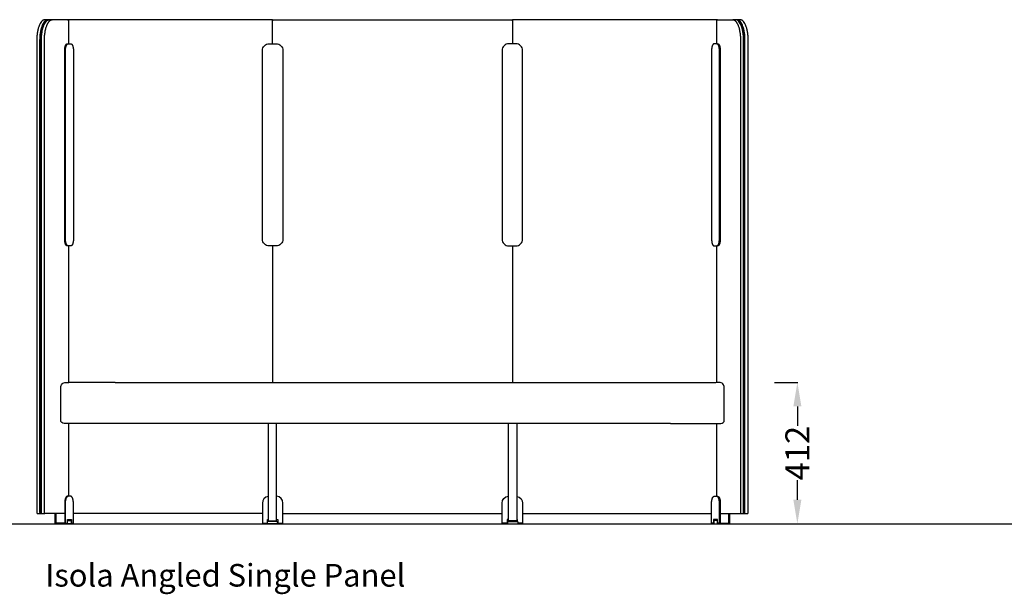
# Model space of a CAD drawing. Units: centimetres. Extents: x -15821 to -7325, y 1200 to 7433.
# Drawn here: x -9164 to -8878, y 6991 to 7159 of the extents above; entities that cross this region are included whole.
import ezdxf

# ---------------------------------------------------------------- set-up
doc = ezdxf.new("R2010")
doc.units = ezdxf.units.CM
for name, color, linetype in [('NURUS CODE', 7, 'Continuous'), ('NURUS DIMENSION', 7, 'Continuous'), ('NURUS ELEVATION', 7, 'Continuous')]:
    doc.layers.add(name, color=color, linetype=linetype)
doc.styles.add('ARIAL', font='arial.ttf')
doc.dimstyles.get("Standard").update_dxf_attribs({"dimtxt": 0.18, "dimasz": 0.18, "dimexe": 0.18, "dimexo": 0.0625, "dimgap": 0.09, "dimtad": 0, "dimtih": 1, "dimtoh": 1, "dimdec": 4, "dimzin": 0, "dimdsep": 46, "dimtxsty": 'Standard', "dimcen": 0.09, "dimadec": 0, "dimazin": 0, "dimtfac": 1, "dimtdec": 4, "dimtofl": 0, "dimtmove": 0, "dimatfit": 3, "dimfxl": 1, "dimtolj": 1, "dimtzin": 0, "dimarcsym": 0})

# ---------------------------------------------------------------- blocks, each defined once
blk = doc.blocks.new('*D11')
at = {"layer": 'DEFPOINTS', "color": 0, "transparency": 16777216}
for p in [(-8944.52, 7052.79), (-8958.18, 7011.57), (-8937.82, 7011.57)]:
    blk.add_point(p, dxfattribs=at)
at = {"layer": 'NURUS DIMENSION', "color": 0, "lineweight": -2, "transparency": 16777216}
for p, q in [((-8944.45, 7052.79), (-8937.64, 7052.79)), ((-8937.82, 7045.79), (-8937.82, 7040.1)), ((-8937.82, 7018.57), (-8937.82, 7024.25)), ((-8958.12, 7011.57), (-8937.64, 7011.57))]:
    blk.add_line(p, q, dxfattribs=at)
at = {"layer": 'NURUS DIMENSION', "color": 0, "transparency": 16777216}
for points in [[(-8938.99, 7045.79), (-8936.65, 7045.79), (-8937.82, 7052.79)], [(-8938.99, 7018.57), (-8936.65, 7018.57), (-8937.82, 7011.57)]]:
    blk.add_solid(points, dxfattribs=at)
at = {"layer": 'NURUS DIMENSION', "color": 0, "transparency": 16777216, "insert": (-8937.82, 7032.18), "char_height": 7, "attachment_point": 5, "rotation": 90, "style": 'ARIAL'}
blk.add_mtext('\\A1;412', dxfattribs=at)
blk = doc.blocks.new('Isola Angled Single Panel_FRONT')
at = {"layer": 'NURUS DIMENSION'}
for p, q in [((-59.56, 147.02), (-59.56, 147.02)), ((-0.08, 146.92), (0.08, 146.92)), ((69.93, 146.92), (69.78, 146.92)), ((129.41, 147.02), (129.41, 147.02)), ((-59.54, 81.02), (-59.54, 41.22)), ((0, 81.02), (0, 41.22)), ((69.86, 81.02), (69.86, 41.22)), ((129.4, 81.02), (129.4, 41.22)), ((-45.93, 41.22), (-59.36, 41.22)), ((-45.92, 41.22), (115.77, 41.22)), ((115.78, 41.22), (129.21, 41.22)), ((-46.12, 29.22), (-59.55, 29.22)), ((-59.54, 29.22), (-59.54, 8.02)), ((115.96, 29.22), (-46.11, 29.22)), ((-1.35, 29.22), (-1.35, 1)), ((71.2, 29.22), (71.2, 1)), ((115.97, 29.22), (129.4, 29.22)), ((129.4, 29.22), (129.4, 8.02)), ((-67.4, 3.02), (-67.4, 3.22)), ((-60.62, 3.02), (-66.4, 3.02)), ((-63.11, 0.22), (-63.11, 3.02)), ((-3, 3.02), (-58.08, 3.02)), ((3, 3.02), (66.86, 3.02)), ((72.86, 3.02), (127.93, 3.02)), ((132.97, 0.22), (132.97, 3.02)), ((137.26, 3.02), (137.26, 3.22)), ((-58.9, 1.22), (-58.9, 1)), ((-1.35, 1), (-1.35, 0.9)), ((1.15, 0.7), (-1.35, 0.7)), ((-0.68, 0.9), (-0.68, 0.7)), ((0.62, 0.9), (0.62, 0.7)), ((68.7, 0.7), (71.2, 0.7)), ((69.34, 0.9), (69.34, 0.7)), ((70.64, 0.9), (70.64, 0.7)), ((71.2, 1), (71.2, 0.9)), ((128.75, 1.22), (128.75, 1))]:
    blk.add_line(p, q, dxfattribs=at)
for points in [[(-59.77, 147.02), (-59.56, 147.02), (-66.34, 147.02), (-66.37, 147.02, 0.066524), (-66.65, 146.97, 0.063644), (-66.95, 146.84, 0.0413), (-67.17, 146.68, 0.03404), (-67.37, 146.47, 0.052636), (-67.77, 145.91, 0.036701), (-68.1, 145.19, 0.027672), (-68.37, 144.33, 0.022517), (-68.58, 143.35, 0.009682), (-68.65, 142.86, 0.009204), (-68.71, 142.34, 0.011161), (-68.75, 141.69, 0.010917), (-68.76, 141.02), (-68.76, 3.32, 0.035495), (-68.76, 3.25, 0.05265), (-68.74, 3.18, 0.083881), (-68.69, 3.1), (-68.69, 3.09, 0.105124), (-68.61, 3.04, 0.096888), (-68.53, 3.02), (-66.4, 3.02), (-66.4, 3.02), (-66.4, 3.02), (-66.4, 3.02), (-66.41, 3.02), (-66.41, 3.02), (-66.41, 3.02), (-66.41, 3.02), (-66.41, 3.02), (-66.41, 3.02), (-66.41, 3.02), (-66.41, 3.02), (-66.42, 3.02), (-66.42, 3.02), (-66.42, 3.02), (-66.42, 3.02), (-66.42, 3.02), (-66.42, 3.02), (-66.42, 3.02), (-66.43, 3.03), (-66.43, 3.03), (-66.43, 3.03), (-66.43, 3.03), (-66.43, 3.03), (-66.43, 3.03), (-66.43, 3.03), (-66.43, 3.03), (-66.44, 3.03), (-66.44, 3.03), (-66.44, 3.04), (-66.44, 3.04), (-66.44, 3.04), (-66.44, 3.04), (-66.44, 3.04), (-66.45, 3.04), (-66.45, 3.05), (-66.45, 3.05), (-66.45, 3.05), (-66.46, 3.06), (-66.46, 3.06), (-66.46, 3.06), (-66.46, 3.07), (-66.47, 3.07), (-66.47, 3.08), (-66.47, 3.08), (-66.47, 3.09), (-66.48, 3.09), (-66.48, 3.1), (-66.48, 3.1), (-66.48, 3.11), (-66.49, 3.12), (-66.49, 3.13), (-66.49, 3.14), (-66.5, 3.15), (-66.5, 3.17), (-66.5, 3.18), (-66.5, 3.19), (-66.51, 3.21), (-66.51, 3.22), (-66.51, 3.24), (-66.51, 3.25), (-66.51, 3.26), (-66.51, 3.28), (-66.51, 3.29), (-66.52, 3.32), (-66.52, 141.02), (-66.51, 141.56), (-66.49, 141.83), (-66.48, 142.11), (-66.45, 142.39), (-66.43, 142.67), (-66.39, 142.95), (-66.35, 143.23), (-66.31, 143.5), (-66.26, 143.77), (-66.2, 144.04), (-66.14, 144.3), (-66.07, 144.56), (-66, 144.8), (-65.92, 145.04), (-65.84, 145.26), (-65.8, 145.37), (-65.76, 145.47), (-65.71, 145.58), (-65.67, 145.68), (-65.62, 145.77), (-65.57, 145.87), (-65.52, 145.95), (-65.48, 146.04), (-65.43, 146.12), (-65.38, 146.2), (-65.33, 146.28), (-65.27, 146.35), (-65.22, 146.42), (-65.17, 146.48), (-65.12, 146.54), (-65.09, 146.57), (-65.06, 146.6), (-65.04, 146.62), (-65.01, 146.65), (-64.98, 146.68), (-64.96, 146.7), (-64.93, 146.72), (-64.9, 146.74), (-64.88, 146.77), (-64.85, 146.79), (-64.82, 146.81), (-64.8, 146.83), (-64.77, 146.84), (-64.74, 146.86), (-64.72, 146.88), (-64.69, 146.89), (-64.66, 146.9), (-64.64, 146.92), (-64.61, 146.93), (-64.58, 146.94), (-64.56, 146.95), (-64.53, 146.96), (-64.5, 146.97), (-64.48, 146.98), (-64.45, 146.99), (-64.43, 146.99), (-64.4, 147), (-64.37, 147), (-64.35, 147.01), (-64.32, 147.01), (-64.3, 147.02), (-64.27, 147.02), (-64.24, 147.02), (-64.22, 147.02)], [(-67.68, 3.02), (-67.68, 141.02, -0.022032), (-67.62, 142.35, -0.008102), (-67.58, 142.78), (-67.55, 142.99, -0.012249), (-67.45, 143.6), (-67.36, 144.06, -0.015117), (-67.21, 144.62), (-67.15, 144.8, -0.030512), (-66.87, 145.55), (-66.8, 145.69, -0.026441), (-66.58, 146.08), (-66.53, 146.15, -0.007085), (-66.48, 146.22), (-66.43, 146.29, -0.042944), (-66.17, 146.58), (-66.09, 146.65, -0.035236), (-65.93, 146.77, -0.023121), (-65.84, 146.82), (-65.83, 146.82, -0.076904), (-65.55, 146.91), (-65.55, 146.91, -0.015015), (-65.49, 146.92)], [(-67.24, 3.02, -0.196162), (-67.33, 3.06, -0.025985), (-67.34, 3.07, -0.08322), (-67.38, 3.14, -0.052012), (-67.4, 3.23, -0.038213), (-67.41, 3.32), (-67.41, 141.02, -0.010918), (-67.39, 141.69, -0.011161), (-67.35, 142.36, -0.009204), (-67.29, 142.87, -0.00968), (-67.22, 143.38, -0.022515), (-67.02, 144.36, -0.027663), (-66.74, 145.23, -0.036679), (-66.41, 145.95, -0.052587), (-66.02, 146.5, -0.033851), (-65.82, 146.7, -0.041461), (-65.61, 146.85, -0.063651), (-65.34, 146.98, -0.0716), (-65.05, 147.02)], [(-59.78, 147.02, -0.100899), (-59.69, 147, -0.097251), (-59.62, 146.95, -0.020887), (-59.61, 146.94, -0.082494), (-59.57, 146.86, -0.050221), (-59.55, 146.79, -0.038582), (-59.54, 146.72), (-59.54, 140.02)], [(0, 140.02), (0, 146.72, 0.414214), (-0.3, 147.02), (-59.55, 147.02, 0.286267), (-59.62, 146.95)], [(0, 146.92), (0, 146.72, -0.414214), (0.3, 147.02), (69.56, 147.02, -0.414204), (69.86, 146.72), (69.86, 146.92)], [(129.48, 146.95, 0.286267), (129.41, 147.02), (70.16, 147.02, 0.414214), (69.86, 146.72), (69.86, 140.02)], [(129.63, 147.02, 0.100899), (129.55, 147, 0.097251), (129.48, 146.95, 0.020887), (129.47, 146.94, 0.082494), (129.42, 146.86, 0.050221), (129.4, 146.79, 0.038582), (129.4, 146.72), (129.4, 140.02)], [(130.47, 3.02), (138.39, 3.02, 0.097618), (138.47, 3.04, 0.104394), (138.54, 3.09), (138.55, 3.1, 0.082595), (138.6, 3.18, 0.052174), (138.61, 3.25, 0.036974), (138.62, 3.32), (138.62, 141.02, 0.010917), (138.61, 141.69, 0.011161), (138.56, 142.34, 0.009204), (138.51, 142.86, 0.009682), (138.43, 143.35, 0.022517), (138.23, 144.33, 0.027672), (137.96, 145.19, 0.036701), (137.62, 145.91, 0.052636), (137.23, 146.47, 0.033875), (137.02, 146.68, 0.041464), (136.8, 146.84, 0.063644), (136.51, 146.97, 0.066524), (136.23, 147.02), (134.08, 147.02)], [(137.09, 3.02, 0.196162), (137.19, 3.06, 0.025985), (137.2, 3.07, 0.08322), (137.24, 3.14, 0.052012), (137.26, 3.23, 0.038213), (137.26, 3.32), (137.26, 141.02, 0.010918), (137.25, 141.69, 0.011161), (137.21, 142.36, 0.009204), (137.15, 142.87, 0.00968), (137.08, 143.38, 0.022515), (136.87, 144.36, 0.027663), (136.6, 145.23, 0.036679), (136.26, 145.95, 0.052587), (135.88, 146.5, 0.033851), (135.68, 146.7, 0.041461), (135.47, 146.85, 0.063651), (135.19, 146.98, 0.0716), (134.91, 147.02)], [(137.53, 3.02), (137.53, 141.02, 0.022032), (137.48, 142.35, 0.008102), (137.43, 142.78), (137.4, 142.99, 0.012249), (137.31, 143.6), (137.21, 144.06, 0.015117), (137.07, 144.62), (137.01, 144.8, 0.030512), (136.72, 145.55), (136.65, 145.69, 0.026441), (136.44, 146.08), (136.39, 146.15, 0.007085), (136.34, 146.22), (136.29, 146.29, 0.042944), (136.03, 146.58), (135.95, 146.65, 0.035236), (135.79, 146.77, 0.023121), (135.69, 146.82), (135.69, 146.82, 0.076904), (135.4, 146.91), (135.4, 146.91, 0.015015), (135.35, 146.92)], [(-59.56, 29.22), (-60.78, 29.22, -0.41421), (-61.78, 30.22), (-61.78, 39.72, -0.414215), (-60.28, 41.22), (-59.37, 41.22)], [(129.41, 29.22), (130.64, 29.22, 0.41421), (131.64, 30.22), (131.64, 39.72, 0.414215), (130.14, 41.22), (129.23, 41.22)], [(-1.35, 7.99, 0.364018), (-3, 6.02), (-3, 0.22), (-1.6, 0.22)], [(1.15, 1.22), (1.5, 1.22), (1.5, 0.22), (3, 0.22), (3, 6.02, 0.391954), (1.15, 8.01)], [(68.7, 1.22), (68.36, 1.22), (68.36, 0.22), (66.86, 0.22), (66.86, 6.02, -0.391954), (68.7, 8.01)], [(71.2, 7.99, -0.364018), (72.86, 6.02), (72.86, 0.22), (71.45, 0.22)], [(-63.11, 2.63), (-63.11, 2.64), (-63.11, 2.67), (-63.11, 2.71), (-63.11, 2.72), (-63.1, 2.74), (-63.1, 2.76), (-63.1, 2.77), (-63.1, 2.79), (-63.09, 2.81), (-63.09, 2.83), (-63.09, 2.84), (-63.08, 2.86), (-63.08, 2.87), (-63.07, 2.89), (-63.07, 2.9), (-63.06, 2.91), (-63.06, 2.92), (-63.06, 2.93), (-63.05, 2.93), (-63.05, 2.94), (-63.05, 2.94), (-63.04, 2.95), (-63.04, 2.96), (-63.04, 2.96), (-63.04, 2.97), (-63.03, 2.97), (-63.03, 2.97), (-63.03, 2.98), (-63.02, 2.98), (-63.02, 2.99), (-63.02, 2.99), (-63.01, 2.99), (-63.01, 3), (-63.01, 3), (-63.01, 3), (-63.01, 3), (-63, 3), (-63, 3), (-63, 3), (-63, 3), (-63, 3.01), (-63, 3.01), (-62.99, 3.01), (-62.99, 3.01), (-62.99, 3.01), (-62.99, 3.01), (-62.99, 3.01), (-62.99, 3.01), (-62.98, 3.01), (-62.98, 3.01), (-62.98, 3.01), (-62.98, 3.02), (-62.98, 3.02), (-62.98, 3.02), (-62.97, 3.02), (-62.97, 3.02), (-62.97, 3.02), (-62.97, 3.02), (-62.97, 3.02), (-62.97, 3.02, -0.026338), (-62.96, 3.02)], [(132.97, 2.63), (132.97, 2.64), (132.97, 2.67), (132.96, 2.71), (132.96, 2.72), (132.96, 2.74), (132.96, 2.76), (132.96, 2.77), (132.95, 2.79), (132.95, 2.81), (132.95, 2.83), (132.94, 2.84), (132.94, 2.86), (132.93, 2.87), (132.93, 2.89), (132.92, 2.9), (132.92, 2.91), (132.92, 2.92), (132.91, 2.93), (132.91, 2.93), (132.91, 2.94), (132.9, 2.94), (132.9, 2.95), (132.9, 2.96), (132.89, 2.96), (132.89, 2.97), (132.89, 2.97), (132.88, 2.97), (132.88, 2.98), (132.88, 2.98), (132.88, 2.99), (132.87, 2.99), (132.87, 2.99), (132.87, 3), (132.87, 3), (132.86, 3), (132.86, 3), (132.86, 3), (132.86, 3), (132.86, 3), (132.86, 3), (132.85, 3.01), (132.85, 3.01), (132.85, 3.01), (132.85, 3.01), (132.85, 3.01), (132.85, 3.01), (132.84, 3.01), (132.84, 3.01), (132.84, 3.01), (132.84, 3.01), (132.84, 3.01), (132.84, 3.02), (132.83, 3.02), (132.83, 3.02), (132.83, 3.02), (132.83, 3.02), (132.83, 3.02), (132.83, 3.02), (132.82, 3.02), (132.82, 3.02, 0.026338), (132.82, 3.02)], [(-1.35, 0.7, 0.414214), (-1.6, 0.45), (-1.6, 0.1, 0.414214), (-1.5, 0)], [(1.15, 0.7, -0.414214), (1.4, 0.45), (1.4, 0.1, -0.414214), (1.3, 0)], [(68.7, 0.7, 0.414214), (68.45, 0.45), (68.45, 0.1, 0.414214), (68.55, 0)], [(71.2, 0.7, -0.414214), (71.45, 0.45), (71.45, 0.1, -0.414214), (71.35, 0)]]:
    blk.add_lwpolyline(points, format="xyb", dxfattribs=at)
for points in [[(-67.69, 3.02), (-67.7, 3.02), (-67.7, 3.02), (-67.7, 3.02), (-67.7, 3.02), (-67.7, 3.02), (-67.7, 3.02), (-67.7, 3.02), (-67.7, 3.02), (-67.71, 3.02), (-67.71, 3.02), (-67.71, 3.02), (-67.71, 3.02), (-67.71, 3.02), (-67.71, 3.02), (-67.71, 3.02), (-67.71, 3.02), (-67.72, 3.02), (-67.72, 3.02), (-67.72, 3.03), (-67.72, 3.03), (-67.72, 3.03), (-67.72, 3.03), (-67.72, 3.03), (-67.73, 3.03), (-67.73, 3.03), (-67.73, 3.03), (-67.73, 3.03), (-67.73, 3.03), (-67.73, 3.04), (-67.73, 3.04), (-67.73, 3.04), (-67.74, 3.04), (-67.74, 3.04), (-67.74, 3.04), (-67.74, 3.05), (-67.74, 3.05), (-67.75, 3.05), (-67.75, 3.06), (-67.75, 3.06), (-67.75, 3.06), (-67.76, 3.07), (-67.76, 3.07), (-67.76, 3.08), (-67.76, 3.08), (-67.77, 3.09), (-67.77, 3.09), (-67.77, 3.1), (-67.77, 3.1), (-67.78, 3.11), (-67.78, 3.12), (-67.78, 3.13), (-67.79, 3.14), (-67.79, 3.15), (-67.79, 3.17), (-67.8, 3.18), (-67.8, 3.19), (-67.8, 3.21), (-67.8, 3.22), (-67.8, 3.24), (-67.81, 3.25), (-67.81, 3.26), (-67.81, 3.28), (-67.81, 3.29), (-67.81, 3.32), (-67.81, 141.02), (-67.8, 141.56), (-67.79, 141.83), (-67.77, 142.11), (-67.75, 142.39), (-67.72, 142.67), (-67.69, 142.95), (-67.65, 143.23), (-67.6, 143.5), (-67.55, 143.77), (-67.5, 144.04), (-67.43, 144.3), (-67.37, 144.56), (-67.3, 144.8), (-67.22, 145.04), (-67.14, 145.26), (-67.09, 145.37), (-67.05, 145.47), (-67.01, 145.58), (-66.96, 145.68), (-66.91, 145.77), (-66.87, 145.87), (-66.82, 145.95), (-66.77, 146.04), (-66.72, 146.12), (-66.67, 146.2), (-66.62, 146.28), (-66.57, 146.35), (-66.52, 146.42), (-66.46, 146.48), (-66.41, 146.54), (-66.38, 146.57), (-66.36, 146.6), (-66.33, 146.62), (-66.3, 146.65), (-66.28, 146.68), (-66.25, 146.7), (-66.22, 146.72), (-66.2, 146.74), (-66.17, 146.77), (-66.14, 146.79), (-66.12, 146.81), (-66.09, 146.83), (-66.06, 146.84), (-66.04, 146.86), (-66.01, 146.88), (-65.98, 146.89), (-65.96, 146.9), (-65.93, 146.92), (-65.9, 146.93), (-65.88, 146.94), (-65.85, 146.95), (-65.82, 146.96), (-65.8, 146.97), (-65.77, 146.98), (-65.75, 146.99), (-65.72, 146.99), (-65.69, 147), (-65.67, 147), (-65.64, 147.01), (-65.61, 147.01), (-65.59, 147.02), (-65.56, 147.02), (-65.54, 147.02), (-65.51, 147.02)], [(129.62, 147.02), (129.41, 147.02), (134.08, 147.02), (134.1, 147.02), (134.13, 147.02), (134.15, 147.02), (134.18, 147.01), (134.2, 147.01), (134.23, 147), (134.26, 147), (134.28, 146.99), (134.31, 146.99), (134.33, 146.98), (134.36, 146.97), (134.39, 146.96), (134.41, 146.95), (134.44, 146.94), (134.47, 146.93), (134.49, 146.92), (134.52, 146.9), (134.55, 146.89), (134.57, 146.88), (134.6, 146.86), (134.63, 146.84), (134.65, 146.83), (134.68, 146.81), (134.71, 146.79), (134.73, 146.77), (134.76, 146.74), (134.79, 146.72), (134.81, 146.7), (134.84, 146.68), (134.87, 146.65), (134.89, 146.62), (134.92, 146.6), (134.95, 146.57), (134.97, 146.54), (135.03, 146.48), (135.08, 146.42), (135.13, 146.35), (135.18, 146.28), (135.23, 146.2), (135.28, 146.12), (135.33, 146.04), (135.38, 145.95), (135.43, 145.87), (135.48, 145.77), (135.52, 145.68), (135.57, 145.58), (135.61, 145.47), (135.66, 145.37), (135.7, 145.26), (135.78, 145.04), (135.86, 144.8), (135.93, 144.56), (136, 144.3), (136.06, 144.04), (136.11, 143.77), (136.17, 143.5), (136.21, 143.23), (136.25, 142.95), (136.28, 142.67), (136.31, 142.39), (136.33, 142.11), (136.35, 141.83), (136.36, 141.56), (136.37, 141.02), (136.37, 3.32), (136.37, 3.29), (136.37, 3.28), (136.37, 3.26), (136.37, 3.25), (136.37, 3.24), (136.37, 3.22), (136.36, 3.21), (136.36, 3.19), (136.36, 3.18), (136.36, 3.17), (136.35, 3.15), (136.35, 3.14), (136.35, 3.13), (136.34, 3.12), (136.34, 3.11), (136.34, 3.1), (136.33, 3.1), (136.33, 3.09), (136.33, 3.09), (136.33, 3.08), (136.32, 3.08), (136.32, 3.07), (136.32, 3.07), (136.32, 3.06), (136.31, 3.06), (136.31, 3.06), (136.31, 3.05), (136.31, 3.05), (136.3, 3.05), (136.3, 3.04), (136.3, 3.04), (136.3, 3.04), (136.3, 3.04), (136.3, 3.04), (136.29, 3.04), (136.29, 3.03), (136.29, 3.03), (136.29, 3.03), (136.29, 3.03), (136.29, 3.03), (136.29, 3.03), (136.29, 3.03), (136.28, 3.03), (136.28, 3.03), (136.28, 3.03), (136.28, 3.02), (136.28, 3.02), (136.28, 3.02), (136.28, 3.02), (136.27, 3.02), (136.27, 3.02), (136.27, 3.02), (136.27, 3.02), (136.27, 3.02), (136.27, 3.02), (136.27, 3.02), (136.27, 3.02), (136.26, 3.02), (136.26, 3.02), (136.26, 3.02), (136.26, 3.02), (136.26, 3.02), (136.26, 3.02), (136.26, 3.02)], [(137.55, 3.02), (137.55, 3.02), (137.55, 3.02), (137.55, 3.02), (137.56, 3.02), (137.56, 3.02), (137.56, 3.02), (137.56, 3.02), (137.56, 3.02), (137.56, 3.02), (137.56, 3.02), (137.56, 3.02), (137.57, 3.02), (137.57, 3.02), (137.57, 3.02), (137.57, 3.02), (137.57, 3.02), (137.57, 3.02), (137.57, 3.02), (137.57, 3.03), (137.58, 3.03), (137.58, 3.03), (137.58, 3.03), (137.58, 3.03), (137.58, 3.03), (137.58, 3.03), (137.58, 3.03), (137.59, 3.03), (137.59, 3.03), (137.59, 3.04), (137.59, 3.04), (137.59, 3.04), (137.59, 3.04), (137.59, 3.04), (137.59, 3.04), (137.6, 3.05), (137.6, 3.05), (137.6, 3.05), (137.61, 3.06), (137.61, 3.06), (137.61, 3.06), (137.61, 3.07), (137.62, 3.07), (137.62, 3.08), (137.62, 3.08), (137.62, 3.09), (137.62, 3.09), (137.63, 3.1), (137.63, 3.1), (137.63, 3.11), (137.64, 3.12), (137.64, 3.13), (137.64, 3.14), (137.65, 3.15), (137.65, 3.17), (137.65, 3.18), (137.65, 3.19), (137.66, 3.21), (137.66, 3.22), (137.66, 3.24), (137.66, 3.25), (137.66, 3.26), (137.66, 3.28), (137.66, 3.29), (137.66, 3.32), (137.66, 141.02), (137.66, 141.56), (137.64, 141.83), (137.63, 142.11), (137.6, 142.39), (137.58, 142.67), (137.54, 142.95), (137.5, 143.23), (137.46, 143.5), (137.41, 143.77), (137.35, 144.04), (137.29, 144.3), (137.22, 144.56), (137.15, 144.8), (137.07, 145.04), (136.99, 145.26), (136.95, 145.37), (136.91, 145.47), (136.86, 145.58), (136.82, 145.68), (136.77, 145.77), (136.72, 145.87), (136.67, 145.95), (136.63, 146.04), (136.58, 146.12), (136.53, 146.2), (136.47, 146.28), (136.42, 146.35), (136.37, 146.42), (136.32, 146.48), (136.27, 146.54), (136.24, 146.57), (136.21, 146.6), (136.19, 146.62), (136.16, 146.65), (136.13, 146.68), (136.11, 146.7), (136.08, 146.72), (136.05, 146.74), (136.03, 146.77), (136, 146.79), (135.97, 146.81), (135.95, 146.83), (135.92, 146.84), (135.89, 146.86), (135.87, 146.88), (135.84, 146.89), (135.81, 146.9), (135.79, 146.92), (135.76, 146.93), (135.73, 146.94), (135.71, 146.95), (135.68, 146.96), (135.65, 146.97), (135.63, 146.98), (135.6, 146.99), (135.57, 146.99), (135.55, 147), (135.52, 147), (135.5, 147.01), (135.47, 147.01), (135.45, 147.02), (135.42, 147.02), (135.39, 147.02), (135.37, 147.02)], [(-59.6, 81.02), (-59.61, 81.02), (-59.62, 81.02), (-59.63, 81.02), (-59.64, 81.02), (-59.64, 81.02), (-59.65, 81.02), (-59.66, 81.02), (-59.67, 81.03), (-59.68, 81.03), (-59.69, 81.03), (-59.7, 81.03), (-59.71, 81.04), (-59.71, 81.04), (-59.72, 81.04), (-59.73, 81.05), (-59.74, 81.05), (-59.75, 81.06), (-59.76, 81.06), (-59.77, 81.07), (-59.78, 81.07), (-59.79, 81.08), (-59.79, 81.08), (-59.8, 81.09), (-59.81, 81.1), (-59.82, 81.1), (-59.83, 81.11), (-59.84, 81.12), (-59.85, 81.12), (-59.86, 81.13), (-59.87, 81.14), (-59.87, 81.15), (-59.88, 81.16), (-59.89, 81.17), (-59.9, 81.18), (-59.92, 81.2), (-59.94, 81.22), (-59.95, 81.24), (-59.97, 81.27), (-59.99, 81.29), (-60, 81.32), (-60.02, 81.34), (-60.04, 81.37), (-60.05, 81.4), (-60.07, 81.43), (-60.08, 81.47), (-60.1, 81.5), (-60.11, 81.53), (-60.13, 81.57), (-60.14, 81.6), (-60.17, 81.68), (-60.2, 81.76), (-60.22, 81.84), (-60.24, 81.92), (-60.26, 82.01), (-60.28, 82.1), (-60.3, 82.19), (-60.31, 82.28), (-60.33, 82.37), (-60.34, 82.47), (-60.35, 82.56), (-60.35, 82.65), (-60.36, 82.75), (-60.36, 82.84), (-60.37, 83.02), (-60.37, 138.02), (-60.36, 138.2), (-60.36, 138.29), (-60.35, 138.38), (-60.35, 138.48), (-60.34, 138.57), (-60.33, 138.66), (-60.31, 138.75), (-60.3, 138.85), (-60.28, 138.94), (-60.26, 139.03), (-60.24, 139.11), (-60.22, 139.2), (-60.2, 139.28), (-60.17, 139.36), (-60.14, 139.43), (-60.13, 139.47), (-60.11, 139.5), (-60.1, 139.54), (-60.08, 139.57), (-60.07, 139.6), (-60.05, 139.63), (-60.04, 139.66), (-60.02, 139.69), (-60, 139.72), (-59.99, 139.75), (-59.97, 139.77), (-59.95, 139.8), (-59.94, 139.82), (-59.92, 139.84), (-59.9, 139.86), (-59.89, 139.87), (-59.88, 139.88), (-59.87, 139.89), (-59.87, 139.9), (-59.86, 139.9), (-59.85, 139.91), (-59.84, 139.92), (-59.83, 139.93), (-59.82, 139.93), (-59.81, 139.94), (-59.8, 139.95), (-59.79, 139.95), (-59.79, 139.96), (-59.78, 139.97), (-59.77, 139.97), (-59.76, 139.98), (-59.75, 139.98), (-59.74, 139.99), (-59.73, 139.99), (-59.72, 139.99), (-59.71, 140), (-59.71, 140), (-59.7, 140), (-59.69, 140.01), (-59.68, 140.01), (-59.67, 140.01), (-59.66, 140.01), (-59.65, 140.01), (-59.64, 140.02), (-59.64, 140.02), (-59.63, 140.02), (-59.62, 140.02), (-59.61, 140.02), (-59.6, 140.02)], [(129.46, 140.02), (128.69, 140.02), (128.68, 140.02), (128.67, 140.02), (128.67, 140.02), (128.66, 140.02), (128.65, 140.02), (128.64, 140.01), (128.63, 140.01), (128.62, 140.01), (128.61, 140.01), (128.61, 140.01), (128.6, 140), (128.59, 140), (128.58, 140), (128.57, 139.99), (128.56, 139.99), (128.55, 139.99), (128.54, 139.98), (128.53, 139.98), (128.53, 139.97), (128.52, 139.97), (128.51, 139.96), (128.5, 139.95), (128.49, 139.95), (128.48, 139.94), (128.47, 139.93), (128.46, 139.93), (128.45, 139.92), (128.45, 139.91), (128.44, 139.9), (128.43, 139.9), (128.42, 139.89), (128.41, 139.88), (128.4, 139.87), (128.39, 139.86), (128.38, 139.84), (128.36, 139.82), (128.34, 139.8), (128.32, 139.77), (128.31, 139.75), (128.29, 139.72), (128.27, 139.69), (128.26, 139.66), (128.24, 139.63), (128.23, 139.6), (128.21, 139.57), (128.19, 139.54), (128.18, 139.5), (128.16, 139.47), (128.15, 139.43), (128.12, 139.36), (128.1, 139.28), (128.07, 139.2), (128.05, 139.11), (128.03, 139.03), (128.01, 138.94), (128, 138.85), (127.98, 138.75), (127.97, 138.66), (127.96, 138.57), (127.95, 138.48), (127.94, 138.38), (127.93, 138.29), (127.93, 138.2), (127.93, 138.02), (127.93, 83.02), (127.93, 82.84), (127.93, 82.75), (127.94, 82.65), (127.95, 82.56), (127.96, 82.47), (127.97, 82.37), (127.98, 82.28), (128, 82.19), (128.01, 82.1), (128.03, 82.01), (128.05, 81.92), (128.07, 81.84), (128.1, 81.76), (128.12, 81.68), (128.15, 81.6), (128.16, 81.57), (128.18, 81.53), (128.19, 81.5), (128.21, 81.47), (128.23, 81.43), (128.24, 81.4), (128.26, 81.37), (128.27, 81.34), (128.29, 81.32), (128.31, 81.29), (128.32, 81.27), (128.34, 81.24), (128.36, 81.22), (128.38, 81.2), (128.39, 81.18), (128.4, 81.17), (128.41, 81.16), (128.42, 81.15), (128.43, 81.14), (128.44, 81.13), (128.45, 81.12), (128.45, 81.12), (128.46, 81.11), (128.47, 81.1), (128.48, 81.1), (128.49, 81.09), (128.5, 81.08), (128.51, 81.08), (128.52, 81.07), (128.53, 81.07), (128.53, 81.06), (128.54, 81.06), (128.55, 81.05), (128.56, 81.05), (128.57, 81.04), (128.58, 81.04), (128.59, 81.04), (128.6, 81.03), (128.61, 81.03), (128.61, 81.03), (128.62, 81.03), (128.63, 81.02), (128.64, 81.02), (128.65, 81.02), (128.66, 81.02), (128.67, 81.02), (128.67, 81.02), (128.68, 81.02), (128.69, 81.02), (129.46, 81.02), (129.47, 81.02), (129.47, 81.02), (129.48, 81.02), (129.49, 81.02), (129.5, 81.02), (129.51, 81.02), (129.52, 81.02), (129.53, 81.03), (129.53, 81.03), (129.54, 81.03), (129.55, 81.03), (129.56, 81.04), (129.57, 81.04), (129.58, 81.04), (129.59, 81.05), (129.6, 81.05), (129.61, 81.06), (129.61, 81.06), (129.62, 81.07), (129.63, 81.07), (129.64, 81.08), (129.65, 81.08), (129.66, 81.09), (129.67, 81.1), (129.68, 81.1), (129.69, 81.11), (129.69, 81.12), (129.7, 81.12), (129.71, 81.13), (129.72, 81.14), (129.73, 81.15), (129.74, 81.16), (129.75, 81.17), (129.76, 81.18), (129.77, 81.2), (129.79, 81.22), (129.81, 81.24), (129.83, 81.27), (129.84, 81.29), (129.86, 81.32), (129.88, 81.34), (129.89, 81.37), (129.91, 81.4), (129.92, 81.43), (129.94, 81.47), (129.95, 81.5), (129.97, 81.53), (129.98, 81.57), (130, 81.6), (130.03, 81.68), (130.05, 81.76), (130.08, 81.84), (130.1, 81.92), (130.12, 82.01), (130.14, 82.1), (130.15, 82.19), (130.17, 82.28), (130.18, 82.37), (130.19, 82.47), (130.2, 82.56), (130.21, 82.65), (130.22, 82.75), (130.22, 82.84), (130.22, 83.02), (130.22, 138.02), (130.22, 138.2), (130.22, 138.29), (130.21, 138.38), (130.2, 138.48), (130.19, 138.57), (130.18, 138.66), (130.17, 138.75), (130.15, 138.85), (130.14, 138.94), (130.12, 139.03), (130.1, 139.11), (130.08, 139.2), (130.05, 139.28), (130.03, 139.36), (130, 139.43), (129.98, 139.47), (129.97, 139.5), (129.95, 139.54), (129.94, 139.57), (129.92, 139.6), (129.91, 139.63), (129.89, 139.66), (129.88, 139.69), (129.86, 139.72), (129.84, 139.75), (129.83, 139.77), (129.81, 139.8), (129.79, 139.82), (129.77, 139.84), (129.76, 139.86), (129.75, 139.87), (129.74, 139.88), (129.73, 139.89), (129.72, 139.9), (129.71, 139.9), (129.7, 139.91), (129.69, 139.92), (129.69, 139.93), (129.68, 139.93), (129.67, 139.94), (129.66, 139.95), (129.65, 139.95), (129.64, 139.96), (129.63, 139.97), (129.62, 139.97), (129.61, 139.98), (129.61, 139.98), (129.6, 139.99), (129.59, 139.99), (129.58, 139.99), (129.57, 140), (129.56, 140), (129.55, 140), (129.54, 140.01), (129.53, 140.01), (129.53, 140.01), (129.52, 140.01), (129.51, 140.01), (129.5, 140.02), (129.49, 140.02), (129.48, 140.02), (129.47, 140.02), (129.47, 140.02), (129.46, 140.02), (129.7, 140.02), (129.71, 140.02), (129.72, 140.02), (129.73, 140.02), (129.74, 140.02), (129.75, 140.02), (129.75, 140.01), (129.76, 140.01), (129.77, 140.01), (129.78, 140.01), (129.79, 140.01), (129.8, 140), (129.81, 140), (129.82, 140), (129.82, 139.99), (129.83, 139.99), (129.84, 139.99), (129.85, 139.98), (129.86, 139.98), (129.87, 139.97), (129.88, 139.97), (129.89, 139.96), (129.9, 139.95), (129.9, 139.95), (129.91, 139.94), (129.92, 139.93), (129.93, 139.93), (129.94, 139.92), (129.95, 139.91), (129.96, 139.9), (129.97, 139.9), (129.98, 139.89), (129.98, 139.88), (129.99, 139.87), (130, 139.86), (130.02, 139.84), (130.04, 139.82), (130.05, 139.8), (130.07, 139.77), (130.09, 139.75), (130.1, 139.72), (130.12, 139.69), (130.14, 139.66), (130.15, 139.63), (130.17, 139.6), (130.19, 139.57), (130.2, 139.54), (130.22, 139.5), (130.23, 139.47), (130.24, 139.43), (130.27, 139.36), (130.3, 139.28), (130.32, 139.2), (130.34, 139.11), (130.36, 139.03), (130.38, 138.94), (130.4, 138.85), (130.41, 138.75), (130.43, 138.66), (130.44, 138.57), (130.45, 138.48), (130.46, 138.38), (130.46, 138.29), (130.46, 138.2), (130.47, 138.02), (130.47, 83.02), (130.46, 82.84), (130.46, 82.75), (130.46, 82.65), (130.45, 82.56), (130.44, 82.47), (130.43, 82.37), (130.41, 82.28), (130.4, 82.19), (130.38, 82.1), (130.36, 82.01), (130.34, 81.92), (130.32, 81.84), (130.3, 81.76), (130.27, 81.68), (130.24, 81.6), (130.23, 81.57), (130.22, 81.53), (130.2, 81.5), (130.19, 81.47), (130.17, 81.43), (130.15, 81.4), (130.14, 81.37), (130.12, 81.34), (130.1, 81.32), (130.09, 81.29), (130.07, 81.27), (130.05, 81.24), (130.04, 81.22), (130.02, 81.2), (130, 81.18), (129.99, 81.17), (129.98, 81.16), (129.98, 81.15), (129.97, 81.14), (129.96, 81.13), (129.95, 81.12), (129.94, 81.12), (129.93, 81.11), (129.92, 81.1), (129.91, 81.1), (129.9, 81.09), (129.9, 81.08), (129.89, 81.08), (129.88, 81.07), (129.87, 81.07), (129.86, 81.06), (129.85, 81.06), (129.84, 81.05), (129.83, 81.05), (129.82, 81.04), (129.82, 81.04), (129.81, 81.04), (129.8, 81.03), (129.79, 81.03), (129.78, 81.03), (129.77, 81.03), (129.76, 81.02), (129.75, 81.02), (129.75, 81.02), (129.74, 81.02), (129.73, 81.02), (129.72, 81.02), (129.71, 81.02), (129.7, 81.02), (129.46, 81.02)], [(-1.35, 0.9), (1.15, 0.9), (1.15, 29.22)], [(71.2, 0.9), (68.7, 0.9), (68.7, 29.22)], [(-58.65, 0.22), (-58.08, 0.22), (-58.08, 6.02), (-58.08, 6.2), (-58.08, 6.29), (-58.09, 6.38), (-58.1, 6.48), (-58.11, 6.57), (-58.12, 6.66), (-58.13, 6.75), (-58.14, 6.85), (-58.16, 6.94), (-58.18, 7.03), (-58.2, 7.11), (-58.22, 7.2), (-58.25, 7.28), (-58.27, 7.36), (-58.3, 7.43), (-58.31, 7.47), (-58.33, 7.5), (-58.34, 7.54), (-58.36, 7.57), (-58.37, 7.6), (-58.39, 7.63), (-58.41, 7.66), (-58.42, 7.69), (-58.44, 7.72), (-58.46, 7.75), (-58.47, 7.77), (-58.49, 7.8), (-58.51, 7.82), (-58.52, 7.84), (-58.54, 7.86), (-58.55, 7.87), (-58.56, 7.88), (-58.57, 7.89), (-58.58, 7.9), (-58.59, 7.9), (-58.6, 7.91), (-58.6, 7.92), (-58.61, 7.93), (-58.62, 7.93), (-58.63, 7.94), (-58.64, 7.95), (-58.65, 7.95), (-58.66, 7.96), (-58.67, 7.97), (-58.68, 7.97), (-58.68, 7.98), (-58.69, 7.98), (-58.7, 7.99), (-58.71, 7.99), (-58.72, 7.99), (-58.73, 8), (-58.74, 8), (-58.75, 8), (-58.76, 8.01), (-58.76, 8.01), (-58.77, 8.01), (-58.78, 8.01), (-58.79, 8.01), (-58.8, 8.02), (-58.81, 8.02), (-58.82, 8.02), (-58.82, 8.02), (-58.83, 8.02), (-58.84, 8.02), (-59.85, 8.02), (-59.86, 8.02), (-59.87, 8.02), (-59.88, 8.02), (-59.89, 8.02), (-59.9, 8.02), (-59.9, 8.01), (-59.91, 8.01), (-59.92, 8.01), (-59.93, 8.01), (-59.94, 8.01), (-59.95, 8), (-59.96, 8), (-59.97, 8), (-59.97, 7.99), (-59.98, 7.99), (-59.99, 7.99), (-60, 7.98), (-60.01, 7.98), (-60.02, 7.97), (-60.03, 7.97), (-60.04, 7.96), (-60.05, 7.95), (-60.05, 7.95), (-60.06, 7.94), (-60.07, 7.93), (-60.08, 7.93), (-60.09, 7.92), (-60.1, 7.91), (-60.11, 7.9), (-60.12, 7.9), (-60.13, 7.89), (-60.13, 7.88), (-60.14, 7.87), (-60.15, 7.86), (-60.17, 7.84), (-60.19, 7.82), (-60.2, 7.8), (-60.22, 7.77), (-60.24, 7.75), (-60.25, 7.72), (-60.27, 7.69), (-60.29, 7.66), (-60.3, 7.63), (-60.32, 7.6), (-60.33, 7.57), (-60.35, 7.54), (-60.36, 7.5), (-60.38, 7.47), (-60.39, 7.43), (-60.42, 7.36), (-60.45, 7.28), (-60.47, 7.2), (-60.49, 7.11), (-60.51, 7.03), (-60.53, 6.94), (-60.55, 6.85), (-60.56, 6.75), (-60.58, 6.66), (-60.59, 6.57), (-60.6, 6.48), (-60.6, 6.38), (-60.61, 6.29), (-60.61, 6.2), (-60.62, 6.02), (-60.62, 0.22), (-60.37, 0.22), (-60.37, 6.02), (-60.37, 6.2), (-60.37, 6.29), (-60.36, 6.38), (-60.35, 6.48), (-60.34, 6.57), (-60.33, 6.66), (-60.32, 6.75), (-60.3, 6.85), (-60.29, 6.94), (-60.27, 7.03), (-60.25, 7.11), (-60.23, 7.2), (-60.2, 7.28), (-60.18, 7.36), (-60.15, 7.43), (-60.13, 7.47), (-60.12, 7.5), (-60.1, 7.54), (-60.09, 7.57), (-60.07, 7.6), (-60.06, 7.63), (-60.04, 7.66), (-60.03, 7.69), (-60.01, 7.72), (-59.99, 7.75), (-59.98, 7.77), (-59.96, 7.8), (-59.94, 7.82), (-59.92, 7.84), (-59.91, 7.86), (-59.9, 7.87), (-59.89, 7.88), (-59.88, 7.89), (-59.87, 7.9), (-59.86, 7.9), (-59.85, 7.91), (-59.84, 7.92), (-59.84, 7.93), (-59.83, 7.93), (-59.82, 7.94), (-59.81, 7.95), (-59.8, 7.95), (-59.79, 7.96), (-59.78, 7.97), (-59.77, 7.97), (-59.76, 7.98), (-59.76, 7.98), (-59.75, 7.99), (-59.74, 7.99), (-59.73, 7.99), (-59.72, 8), (-59.71, 8), (-59.7, 8), (-59.69, 8.01), (-59.68, 8.01), (-59.68, 8.01), (-59.67, 8.01), (-59.66, 8.01), (-59.65, 8.02), (-59.64, 8.02), (-59.63, 8.02), (-59.62, 8.02), (-59.62, 8.02), (-59.61, 8.02)], [(128.58, 0.22), (127.93, 0.22), (127.93, 6.02), (127.94, 6.2), (127.94, 6.29), (127.95, 6.38), (127.95, 6.48), (127.96, 6.57), (127.97, 6.66), (127.99, 6.75), (128, 6.85), (128.02, 6.94), (128.04, 7.03), (128.06, 7.11), (128.08, 7.2), (128.1, 7.28), (128.13, 7.36), (128.16, 7.43), (128.17, 7.47), (128.19, 7.5), (128.2, 7.54), (128.22, 7.57), (128.23, 7.6), (128.25, 7.63), (128.26, 7.66), (128.28, 7.69), (128.3, 7.72), (128.31, 7.75), (128.33, 7.77), (128.35, 7.8), (128.36, 7.82), (128.38, 7.84), (128.4, 7.86), (128.41, 7.87), (128.42, 7.88), (128.42, 7.89), (128.43, 7.9), (128.44, 7.9), (128.45, 7.91), (128.46, 7.92), (128.47, 7.93), (128.48, 7.93), (128.49, 7.94), (128.5, 7.95), (128.5, 7.95), (128.51, 7.96), (128.52, 7.97), (128.53, 7.97), (128.54, 7.98), (128.55, 7.98), (128.56, 7.99), (128.57, 7.99), (128.58, 7.99), (128.59, 8), (128.59, 8), (128.6, 8), (128.61, 8.01), (128.62, 8.01), (128.63, 8.01), (128.64, 8.01), (128.65, 8.01), (128.65, 8.02), (128.66, 8.02), (128.67, 8.02), (128.68, 8.02), (128.69, 8.02), (128.7, 8.02), (129.46, 8.02)], [(130.23, 0.22), (130.23, 6.02), (130.23, 6.2), (130.22, 6.29), (130.22, 6.38), (130.21, 6.48), (130.2, 6.57), (130.19, 6.66), (130.17, 6.75), (130.16, 6.85), (130.14, 6.94), (130.12, 7.03), (130.1, 7.11), (130.08, 7.2), (130.06, 7.28), (130.03, 7.36), (130, 7.43), (129.99, 7.47), (129.98, 7.5), (129.96, 7.54), (129.95, 7.57), (129.93, 7.6), (129.91, 7.63), (129.9, 7.66), (129.88, 7.69), (129.87, 7.72), (129.85, 7.75), (129.83, 7.77), (129.81, 7.8), (129.8, 7.82), (129.78, 7.84), (129.76, 7.86), (129.75, 7.87), (129.74, 7.88), (129.74, 7.89), (129.73, 7.9), (129.72, 7.9), (129.71, 7.91), (129.7, 7.92), (129.69, 7.93), (129.68, 7.93), (129.67, 7.94), (129.66, 7.95), (129.66, 7.95), (129.65, 7.96), (129.64, 7.97), (129.63, 7.97), (129.62, 7.98), (129.61, 7.98), (129.6, 7.99), (129.59, 7.99), (129.58, 7.99), (129.58, 8), (129.57, 8), (129.56, 8), (129.55, 8.01), (129.54, 8.01), (129.53, 8.01), (129.52, 8.01), (129.51, 8.01), (129.51, 8.02), (129.5, 8.02), (129.49, 8.02), (129.48, 8.02), (129.47, 8.02), (129.46, 8.02), (129.71, 8.02), (129.72, 8.02), (129.73, 8.02), (129.73, 8.02), (129.74, 8.02), (129.75, 8.02), (129.76, 8.01), (129.77, 8.01), (129.78, 8.01), (129.79, 8.01), (129.79, 8.01), (129.8, 8), (129.81, 8), (129.82, 8), (129.83, 7.99), (129.84, 7.99), (129.85, 7.99), (129.86, 7.98), (129.87, 7.98), (129.87, 7.97), (129.88, 7.97), (129.89, 7.96), (129.9, 7.95), (129.91, 7.95), (129.92, 7.94), (129.93, 7.93), (129.94, 7.93), (129.95, 7.92), (129.95, 7.91), (129.96, 7.9), (129.97, 7.9), (129.98, 7.89), (129.99, 7.88), (130, 7.87), (130.01, 7.86), (130.03, 7.84), (130.04, 7.82), (130.06, 7.8), (130.08, 7.77), (130.09, 7.75), (130.11, 7.72), (130.13, 7.69), (130.14, 7.66), (130.16, 7.63), (130.18, 7.6), (130.19, 7.57), (130.21, 7.54), (130.22, 7.5), (130.24, 7.47), (130.25, 7.43), (130.28, 7.36), (130.3, 7.28), (130.33, 7.2), (130.35, 7.11), (130.37, 7.03), (130.39, 6.94), (130.41, 6.85), (130.42, 6.75), (130.43, 6.66), (130.44, 6.57), (130.45, 6.48), (130.46, 6.38), (130.47, 6.29), (130.47, 6.2), (130.47, 6.02), (130.47, 0.22), (133.21, 0.22), (133.21, 3.02)], [(-60.62, 0.22), (-63.36, 0.22), (-63.36, 3.02)], [(-59.8, 1), (-58.73, 1), (-58.73, 0), (-62.73, 0), (-62.73, 0.22)], [(-60.37, 0.22), (-59.8, 0.22), (-59.8, 1.22), (-58.65, 1.22), (-58.65, 0.22), (-58.73, 0.22)], [(2, 0.22), (2, 0), (-2, 0), (-2, 0.22)], [(-1.5, 0.65), (-1.5, 1.22), (-1.35, 1.22)], [(67.86, 0.22), (67.86, 0), (71.86, 0), (71.86, 0.22)], [(71.36, 0.65), (71.36, 1.22), (71.2, 1.22)], [(130.47, 0.22), (129.65, 0.22), (129.65, 1.22), (128.51, 1.22), (128.51, 0.22)], [(129.65, 1), (128.58, 1), (128.58, 0), (132.58, 0), (132.58, 0.22)]]:
    blk.add_lwpolyline(points, dxfattribs=at)
blk.add_lwpolyline([(-59.6, 140.02), (-58.84, 140.02), (-58.83, 140.02), (-58.82, 140.02), (-58.81, 140.02), (-58.8, 140.02), (-58.79, 140.02), (-58.78, 140.01), (-58.78, 140.01), (-58.77, 140.01), (-58.76, 140.01), (-58.75, 140.01), (-58.74, 140), (-58.73, 140), (-58.72, 140), (-58.71, 139.99), (-58.71, 139.99), (-58.7, 139.99), (-58.69, 139.98), (-58.68, 139.98), (-58.67, 139.97), (-58.66, 139.97), (-58.65, 139.96), (-58.64, 139.95), (-58.63, 139.95), (-58.63, 139.94), (-58.62, 139.93), (-58.61, 139.93), (-58.6, 139.92), (-58.59, 139.91), (-58.58, 139.9), (-58.57, 139.9), (-58.56, 139.89), (-58.55, 139.88), (-58.55, 139.87), (-58.54, 139.86), (-58.52, 139.84), (-58.5, 139.82), (-58.48, 139.8), (-58.47, 139.77), (-58.45, 139.75), (-58.43, 139.72), (-58.42, 139.69), (-58.4, 139.66), (-58.38, 139.63), (-58.37, 139.6), (-58.35, 139.57), (-58.34, 139.54), (-58.32, 139.5), (-58.31, 139.47), (-58.29, 139.43), (-58.27, 139.36), (-58.24, 139.28), (-58.22, 139.2), (-58.2, 139.11), (-58.17, 139.03), (-58.16, 138.94), (-58.14, 138.85), (-58.12, 138.75), (-58.11, 138.66), (-58.1, 138.57), (-58.09, 138.48), (-58.08, 138.38), (-58.08, 138.29), (-58.07, 138.2), (-58.07, 138.02), (-58.07, 83.02), (-58.07, 82.84), (-58.08, 82.75), (-58.08, 82.65), (-58.09, 82.56), (-58.1, 82.47), (-58.11, 82.37), (-58.12, 82.28), (-58.14, 82.19), (-58.16, 82.1), (-58.17, 82.01), (-58.2, 81.92), (-58.22, 81.84), (-58.24, 81.76), (-58.27, 81.68), (-58.29, 81.6), (-58.31, 81.57), (-58.32, 81.53), (-58.34, 81.5), (-58.35, 81.47), (-58.37, 81.43), (-58.38, 81.4), (-58.4, 81.37), (-58.42, 81.34), (-58.43, 81.32), (-58.45, 81.29), (-58.47, 81.27), (-58.48, 81.24), (-58.5, 81.22), (-58.52, 81.2), (-58.54, 81.18), (-58.55, 81.17), (-58.55, 81.16), (-58.56, 81.15), (-58.57, 81.14), (-58.58, 81.13), (-58.59, 81.12), (-58.6, 81.12), (-58.61, 81.11), (-58.62, 81.1), (-58.63, 81.1), (-58.63, 81.09), (-58.64, 81.08), (-58.65, 81.08), (-58.66, 81.07), (-58.67, 81.07), (-58.68, 81.06), (-58.69, 81.06), (-58.7, 81.05), (-58.71, 81.05), (-58.71, 81.04), (-58.72, 81.04), (-58.73, 81.04), (-58.74, 81.03), (-58.75, 81.03), (-58.76, 81.03), (-58.77, 81.03), (-58.78, 81.02), (-58.78, 81.02), (-58.79, 81.02), (-58.8, 81.02), (-58.81, 81.02), (-58.82, 81.02), (-58.83, 81.02), (-58.84, 81.02), (-59.85, 81.02), (-59.86, 81.02), (-59.86, 81.02), (-59.87, 81.02), (-59.88, 81.02), (-59.89, 81.02), (-59.9, 81.02), (-59.91, 81.02), (-59.92, 81.03), (-59.92, 81.03), (-59.93, 81.03), (-59.94, 81.03), (-59.95, 81.04), (-59.96, 81.04), (-59.97, 81.04), (-59.98, 81.05), (-59.99, 81.05), (-59.99, 81.06), (-60, 81.06), (-60.01, 81.07), (-60.02, 81.07), (-60.03, 81.08), (-60.04, 81.08), (-60.05, 81.09), (-60.06, 81.1), (-60.07, 81.1), (-60.08, 81.11), (-60.08, 81.12), (-60.09, 81.12), (-60.1, 81.13), (-60.11, 81.14), (-60.12, 81.15), (-60.13, 81.16), (-60.14, 81.17), (-60.15, 81.18), (-60.16, 81.2), (-60.18, 81.22), (-60.2, 81.24), (-60.22, 81.27), (-60.23, 81.29), (-60.25, 81.32), (-60.27, 81.34), (-60.28, 81.37), (-60.3, 81.4), (-60.31, 81.43), (-60.33, 81.47), (-60.34, 81.5), (-60.36, 81.53), (-60.37, 81.57), (-60.39, 81.6), (-60.42, 81.68), (-60.44, 81.76), (-60.46, 81.84), (-60.49, 81.92), (-60.51, 82.01), (-60.53, 82.1), (-60.54, 82.19), (-60.56, 82.28), (-60.57, 82.37), (-60.58, 82.47), (-60.59, 82.56), (-60.6, 82.65), (-60.6, 82.75), (-60.61, 82.84), (-60.61, 83.02), (-60.61, 138.02), (-60.61, 138.2), (-60.6, 138.29), (-60.6, 138.38), (-60.59, 138.48), (-60.58, 138.57), (-60.57, 138.66), (-60.56, 138.75), (-60.54, 138.85), (-60.53, 138.94), (-60.51, 139.03), (-60.49, 139.11), (-60.46, 139.2), (-60.44, 139.28), (-60.42, 139.36), (-60.39, 139.43), (-60.37, 139.47), (-60.36, 139.5), (-60.34, 139.54), (-60.33, 139.57), (-60.31, 139.6), (-60.3, 139.63), (-60.28, 139.66), (-60.27, 139.69), (-60.25, 139.72), (-60.23, 139.75), (-60.22, 139.77), (-60.2, 139.8), (-60.18, 139.82), (-60.16, 139.84), (-60.15, 139.86), (-60.14, 139.87), (-60.13, 139.88), (-60.12, 139.89), (-60.11, 139.9), (-60.1, 139.9), (-60.09, 139.91), (-60.08, 139.92), (-60.08, 139.93), (-60.07, 139.93), (-60.06, 139.94), (-60.05, 139.95), (-60.04, 139.95), (-60.03, 139.96), (-60.02, 139.97), (-60.01, 139.97), (-60, 139.98), (-59.99, 139.98), (-59.99, 139.99), (-59.98, 139.99), (-59.97, 139.99), (-59.96, 140), (-59.95, 140), (-59.94, 140), (-59.93, 140.01), (-59.92, 140.01), (-59.92, 140.01), (-59.91, 140.01), (-59.9, 140.01), (-59.89, 140.02), (-59.88, 140.02), (-59.87, 140.02), (-59.86, 140.02), (-59.86, 140.02), (-59.85, 140.02)], close=True, dxfattribs=at)
for points in [[(1, 140.02, -0.414214), (3, 138.02), (3, 83.02, -0.414214), (1, 81.02), (-1, 81.02, -0.414214), (-3, 83.02), (-3, 138.02, -0.414214), (-1, 140.02)], [(70.86, 140.02), (68.86, 140.02, 0.414214), (66.86, 138.02), (66.86, 83.02, 0.414214), (68.86, 81.02), (70.86, 81.02, 0.414214), (72.86, 83.02), (72.86, 138.02, 0.414214)]]:
    blk.add_lwpolyline(points, format="xyb", close=True, dxfattribs=at)

msp = doc.modelspace()

# ---------------------------------------------------------------- linework, layer by layer
msp.add_line((-9394.92, 7011.57), (-7325.26, 7011.57))

# ---------------------------------------------------------------- block references
at = {"layer": 'NURUS ELEVATION'}
msp.add_blockref('Isola Angled Single Panel_FRONT', (-9090.76, 7011.57), dxfattribs=at)

# ---------------------------------------------------------------- texts
at = {"layer": 'NURUS CODE', "insert": (-9157.03, 6999.85), "char_height": 6.6013, "width": 167.3208, "attachment_point": 1}
msp.add_mtext('{\\fCentury Gothic|b0|i0|c162|p34;Isola Angled Single Panel}', dxfattribs=at)

# ---------------------------------------------------------------- dimensions: what is measured, and where the dimension line sits
at = {"layer": 'NURUS DIMENSION'}
dim = msp.add_linear_dim(base=(-8937.82, 7011.57), p1=(-8944.52, 7052.79), p2=(-8958.18, 7011.57), angle=90, dimstyle='STANDARD', override={"dimtxt": 7, "dimasz": 7, "dimtih": 0, "dimtoh": 0, "dimdec": 0, "dimlfac": 10, "dimtxsty": 'ARIAL', "dimtdec": 0}, dxfattribs=at)
dim.commit()
dim.dimension.update_dxf_attribs({"geometry": '*D11', "text_midpoint": (-8937.82, 7032.18)})

doc.saveas('drawing.dxf')
